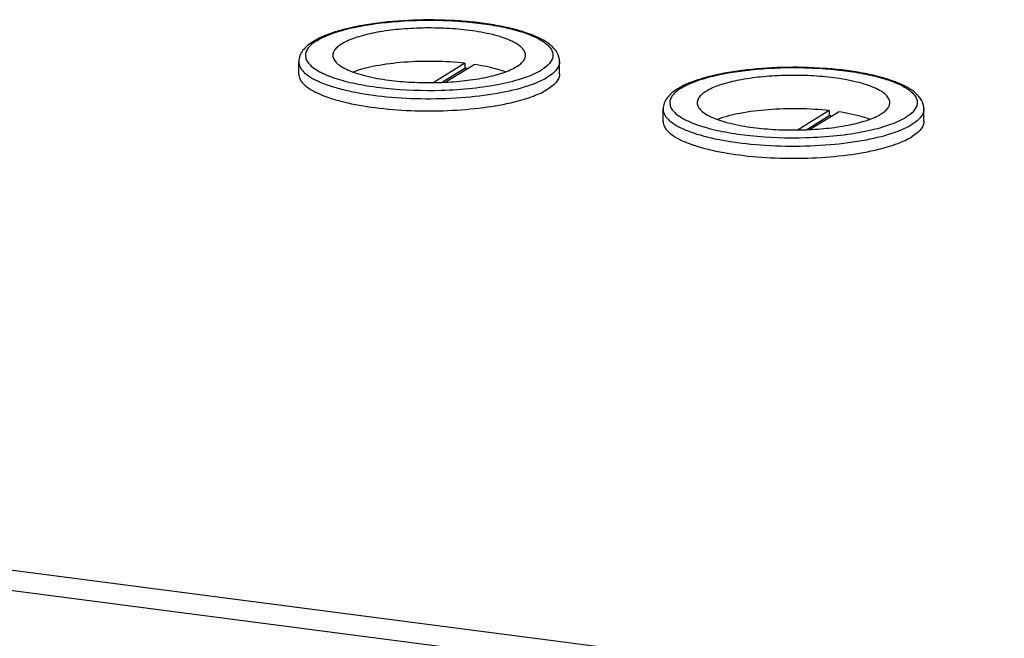
# Model space of a CAD drawing. Units: millimetres. Extents: x 0 to 841, y -1 to 594.
# Drawn here: x 301 to 316, y 366 to 376 of the extents above; entities that cross this region are included whole.
import ezdxf

# ---------------------------------------------------------------- set-up
doc = ezdxf.new("R2010")
doc.units = ezdxf.units.MM
doc.header["$LTSCALE"] = 46.255
doc.layers.get('0').update_dxf_attribs({"linetype": 'CONTINUOUS'})
doc.layers.add('02___PRT_ALL_AXES', color=7, linetype='CONTINUOUS')
doc.layers.add('ALL_FEATURES', color=7, linetype='CONTINUOUS')

msp = doc.modelspace()

# ---------------------------------------------------------------- linework, layer by layer
at = {"color": 9, "linetype": 'CONTINUOUS'}
for p, q in [((317.31765, 365.35064), (281.0849, 370.05922)), ((317.21734, 365.05862), (280.98459, 369.7672))]:
    msp.add_line(p, q, dxfattribs=at)
at = {"layer": '02___PRT_ALL_AXES', "color": 7, "linetype": 'CONTINUOUS'}
for p, q in [((305.42974, 374.87021), (305.42959, 375.05242)), ((309.32974, 374.87357), (309.32959, 375.05577)), ((310.87828, 374.16215), (310.87812, 374.34436)), ((314.77828, 374.16551), (314.77812, 374.34771))]:
    msp.add_line(p, q, dxfattribs=at)
for centre in [(306.14717, 374.54395), (311.5957, 373.83589)]:
    msp.add_arc(centre, 0.95496, 118.642794, 121.570611, dxfattribs=at)
for points, knots in [([(309.32959, 375.05577), (309.32955, 375.10176), (309.30076, 375.19689), (309.19724, 375.30819), (309.05411, 375.39844), (308.87374, 375.47541), (308.65724, 375.54123), (308.40812, 375.59553), (308.13195, 375.63732), (307.73115, 375.67547), (307.21837, 375.686), (306.62897, 375.64375), (306.17797, 375.5634), (305.87426, 375.46908), (305.74597, 375.41299), (305.68941, 375.38204)], [0, 0, 0, 0, 0.03541629, 0.07253334, 0.1149165, 0.16494083, 0.2231342, 0.28892684, 0.36111194, 0.43808856, 0.59884415, 0.75537579, 0.89260149, 0.95035778, 1, 1, 1, 1]), ([(305.6472, 375.35757), (305.6168, 375.33886), (305.56065, 375.29946), (305.48999, 375.22846), (305.44158, 375.14569), (305.42956, 375.08324), (305.42959, 375.05242)], [0, 0, 0, 0, 0.27400411, 0.52444771, 0.76337976, 1, 1, 1, 1]), ([(305.42974, 374.87021), (305.42977, 374.84316), (305.44664, 374.78339), (305.512, 374.70529), (305.61233, 374.63259), (305.74702, 374.565), (305.91394, 374.50332), (306.18961, 374.42685), (306.58924, 374.35815), (307.10952, 374.31688), (307.65145, 374.31738), (308.1716, 374.35954), (308.50378, 374.41736), (308.65738, 374.45525)], [0, 0, 0, 0, 0.02382066, 0.05234164, 0.08819605, 0.13230321, 0.1846454, 0.24467821, 0.38401048, 0.54088957, 0.70382292, 0.86069015, 1, 1, 1, 1]), ([(309.32974, 374.87357), (309.32976, 374.85333), (309.321, 374.81012), (309.28424, 374.74972), (309.226, 374.69213), (309.17765, 374.65847), (309.15052, 374.64177)], [0, 0, 0, 0, 0.19919042, 0.42244211, 0.68643781, 1, 1, 1, 1]), ([(314.77812, 374.34771), (314.77808, 374.39371), (314.74929, 374.48884), (314.64578, 374.60013), (314.50264, 374.69039), (314.32227, 374.76736), (314.10577, 374.83318), (313.85666, 374.88748), (313.58049, 374.92926), (313.17969, 374.96742), (312.6669, 374.97794), (312.0775, 374.9357), (311.62651, 374.85534), (311.32279, 374.76102), (311.1945, 374.70493), (311.13795, 374.67399)], [0, 0, 0, 0, 0.03541629, 0.07253334, 0.1149165, 0.16494083, 0.2231342, 0.28892684, 0.36111194, 0.43808856, 0.59884415, 0.75537579, 0.89260149, 0.95035778, 1, 1, 1, 1]), ([(308.65738, 374.45525), (308.75263, 374.47874), (308.92194, 374.52841), (309.08399, 374.60082), (309.15052, 374.64177)], [0, 0, 0, 0, 0.55671619, 1, 1, 1, 1]), ([(311.09574, 374.64951), (311.06534, 374.6308), (311.00919, 374.5914), (310.93852, 374.5204), (310.89012, 374.43763), (310.87809, 374.37518), (310.87812, 374.34436)], [0, 0, 0, 0, 0.27400411, 0.52444771, 0.76337976, 1, 1, 1, 1]), ([(310.87828, 374.16215), (310.8783, 374.1351), (310.89518, 374.07534), (310.96053, 373.99723), (311.06087, 373.92453), (311.19555, 373.85694), (311.36248, 373.79526), (311.63815, 373.71879), (312.03778, 373.65009), (312.55806, 373.60882), (313.09999, 373.60932), (313.62014, 373.65148), (313.95232, 373.7093), (314.10591, 373.74719)], [0, 0, 0, 0, 0.02382066, 0.05234164, 0.08819605, 0.13230321, 0.1846454, 0.24467821, 0.38401048, 0.54088957, 0.70382292, 0.86069015, 1, 1, 1, 1]), ([(314.77828, 374.16552), (314.77829, 374.14528), (314.76953, 374.10206), (314.73278, 374.04166), (314.67453, 373.98408), (314.62618, 373.95041), (314.59905, 373.93371)], [0, 0, 0, 0, 0.19919042, 0.42244211, 0.68643781, 1, 1, 1, 1]), ([(314.10591, 373.74719), (314.20116, 373.77069), (314.37047, 373.82036), (314.53253, 373.89276), (314.59905, 373.93371)], [0, 0, 0, 0, 0.55671619, 1, 1, 1, 1])]:
    msp.add_open_spline(points, degree=3, knots=knots, dxfattribs=at)
at = {"layer": '02___PRT_ALL_AXES', "color": 9, "linetype": 'CONTINUOUS'}
for points, knots in [([(305.69954, 375.36831), (305.75739, 375.40392), (305.89667, 375.46781), (306.24165, 375.57408), (306.76799, 375.65725), (307.33436, 375.68184), (307.80676, 375.66404), (308.14572, 375.6316), (308.45554, 375.5815), (308.72485, 375.51581), (308.94361, 375.43721), (309.08845, 375.35836), (309.1688, 375.28796), (309.20777, 375.23707), (309.22911, 375.18405), (309.23187, 375.10915), (309.17598, 375.01127), (309.10306, 374.95851), (309.05947, 374.93167)], [0, 0, 0, 0, 0.05067916, 0.11357877, 0.26894568, 0.44641675, 0.53581128, 0.62141512, 0.70026841, 0.76976564, 0.82786382, 0.87342551, 0.89163871, 0.90719754, 0.92081515, 0.93362073, 0.96181362, 1, 1, 1, 1]), ([(305.69954, 375.36831), (305.67351, 375.35229), (305.62719, 375.31999), (305.57158, 375.26466), (305.53687, 375.20648), (305.5255, 375.14541), (305.53937, 375.08455), (305.57628, 375.02674), (305.63396, 374.97176), (305.68156, 374.93966), (305.70823, 374.92375)], [0, 0, 0, 0, 0.15593146, 0.2869252, 0.39754681, 0.49644007, 0.59596848, 0.70825816, 0.84152577, 1, 1, 1, 1]), ([(305.42959, 375.05242), (305.42961, 375.02301), (305.45, 374.95732), (305.5267, 374.8737), (305.6434, 374.79632), (305.79963, 374.72519), (305.99239, 374.66138), (306.30775, 374.58464), (306.75785, 374.5209), (307.3322, 374.49298), (307.9112, 374.51391), (308.44059, 374.58145), (308.76713, 374.66129), (308.90992, 374.71267)], [0, 0, 0, 0, 0.02404021, 0.05349894, 0.09118342, 0.13790031, 0.19342151, 0.2569449, 0.4030097, 0.56418318, 0.72652415, 0.87595047, 1, 1, 1, 1]), ([(309.32959, 375.05577), (309.3296, 375.03553), (309.32084, 374.99232), (309.28408, 374.93192), (309.22584, 374.87434), (309.17749, 374.84068), (309.15036, 374.82397)], [0, 0, 0, 0, 0.19919042, 0.42244293, 0.68643887, 1, 1, 1, 1]), ([(305.70823, 374.92375), (305.73028, 374.9106), (305.83519, 374.8546), (305.94793, 374.81461), (306.03717, 374.78801)], [0, 0, 0, 0, 0.21609815, 1, 1, 1, 1]), ([(307.56094, 374.62817), (307.71703, 374.63265), (308.01571, 374.65194), (308.43224, 374.71267), (308.77935, 374.79995), (308.97983, 374.88265), (309.05947, 374.93167)], [0, 0, 0, 0, 0.30394076, 0.58201885, 0.81796341, 1, 1, 1, 1]), ([(311.14807, 374.66025), (311.20593, 374.69586), (311.34521, 374.75975), (311.69018, 374.86603), (312.21652, 374.94919), (312.7829, 374.97379), (313.25529, 374.95598), (313.59425, 374.92355), (313.90407, 374.87345), (314.17338, 374.80775), (314.39215, 374.72915), (314.53699, 374.6503), (314.61734, 374.5799), (314.65631, 374.52902), (314.67764, 374.47599), (314.68041, 374.4011), (314.62451, 374.30321), (314.55159, 374.25045), (314.508, 374.22362)], [0, 0, 0, 0, 0.05067916, 0.11357877, 0.26894568, 0.44641675, 0.53581128, 0.62141512, 0.70026841, 0.76976564, 0.82786382, 0.87342551, 0.89163871, 0.90719754, 0.92081515, 0.93362073, 0.96181362, 1, 1, 1, 1]), ([(306.03717, 374.78801), (306.1428, 374.75651), (306.37369, 374.7038), (306.88145, 374.63316), (307.28499, 374.62024), (307.56094, 374.62817)], [0, 0, 0, 0, 0.21513648, 0.46118857, 1, 1, 1, 1]), ([(308.90992, 374.71267), (308.93299, 374.72097), (309.01554, 374.75246), (309.09596, 374.79049), (309.15036, 374.82397)], [0, 0, 0, 0, 0.27734422, 1, 1, 1, 1]), ([(311.14807, 374.66025), (311.12205, 374.64423), (311.07572, 374.61193), (311.02011, 374.55661), (310.9854, 374.49842), (310.97403, 374.43735), (310.98791, 374.37649), (311.02481, 374.31868), (311.08249, 374.2637), (311.13009, 374.23161), (311.15677, 374.2157)], [0, 0, 0, 0, 0.15593146, 0.2869252, 0.39754681, 0.49644007, 0.59596848, 0.70825816, 0.84152577, 1, 1, 1, 1]), ([(310.87812, 374.34436), (310.87815, 374.31495), (310.89853, 374.24926), (310.97523, 374.16564), (311.09194, 374.08826), (311.24817, 374.01713), (311.44092, 373.95332), (311.75629, 373.87658), (312.20638, 373.81285), (312.78073, 373.78493), (313.35973, 373.80585), (313.88913, 373.8734), (314.21566, 373.95324), (314.35845, 374.00461)], [0, 0, 0, 0, 0.02404021, 0.05349894, 0.09118342, 0.13790031, 0.19342151, 0.2569449, 0.4030097, 0.56418318, 0.72652415, 0.87595047, 1, 1, 1, 1]), ([(314.77812, 374.34771), (314.77814, 374.32748), (314.76937, 374.28426), (314.73262, 374.22387), (314.67437, 374.16628), (314.62602, 374.13262), (314.59889, 374.11592)], [0, 0, 0, 0, 0.19919042, 0.42244293, 0.68643887, 1, 1, 1, 1]), ([(311.15677, 374.2157), (311.17881, 374.20255), (311.28373, 374.14654), (311.39646, 374.10656), (311.4857, 374.07995)], [0, 0, 0, 0, 0.21609815, 1, 1, 1, 1]), ([(313.00947, 373.92011), (313.16556, 373.92459), (313.46424, 373.94389), (313.88077, 374.00462), (314.22789, 374.09189), (314.42836, 374.17459), (314.508, 374.22362)], [0, 0, 0, 0, 0.30394076, 0.58201885, 0.81796341, 1, 1, 1, 1]), ([(311.4857, 374.07995), (311.59133, 374.04846), (311.82222, 373.99575), (312.32998, 373.9251), (312.73353, 373.91218), (313.00947, 373.92011)], [0, 0, 0, 0, 0.21513648, 0.46118857, 1, 1, 1, 1]), ([(314.35845, 374.00461), (314.38152, 374.01291), (314.46408, 374.04441), (314.54449, 374.08243), (314.59889, 374.11592)], [0, 0, 0, 0, 0.27734422, 1, 1, 1, 1])]:
    msp.add_open_spline(points, degree=3, knots=knots, dxfattribs=at)
at = {"layer": 'ALL_FEATURES', "color": 7, "linetype": 'CONTINUOUS'}
for p, q in [((307.91405, 375.03088), (307.44793, 374.74396)), ((307.91405, 375.03088), (307.91411, 374.95417)), ((307.91411, 374.95417), (307.57667, 374.74645)), ((307.61885, 374.74762), (308.05026, 375.01318)), ((313.36258, 374.32283), (312.89646, 374.0359)), ((313.06739, 374.03957), (313.49879, 374.30513)), ((313.36258, 374.32283), (313.36265, 374.24611)), ((313.36265, 374.24611), (313.02521, 374.03839))]:
    msp.add_line(p, q, dxfattribs=at)
at = {"layer": 'ALL_FEATURES', "color": 9, "linetype": 'CONTINUOUS'}
for p, q in [((307.44793, 374.74396), (307.44793, 374.743)), ((312.89646, 374.0359), (312.89646, 374.03494))]:
    msp.add_line(p, q, dxfattribs=at)
at = {"layer": 'ALL_FEATURES', "color": 7, "linetype": 'CONTINUOUS'}
for centre, radius, start, end in [((307.45751, 370.89275), 4.087, 83.107693, 83.58552), ((307.39132, 374.83594), 0.108, 300.507694, 301.608155), ((312.90605, 370.18469), 4.087, 83.107693, 83.58552), ((312.83986, 374.12788), 0.108, 300.507694, 301.608155)]:
    msp.add_arc(centre, radius, start, end, dxfattribs=at)
for points, knots in [([(307.98254, 375.5212), (307.86877, 375.53599), (307.63494, 375.55616), (307.28248, 375.56138), (306.93599, 375.54236), (306.6166, 375.50048), (306.34393, 375.43847), (306.15499, 375.3695), (306.04272, 375.30353), (305.98535, 375.25523), (305.94858, 375.20397), (305.93949, 375.16617), (305.93951, 375.14876)], [0, 0, 0, 0, 0.15857975, 0.3240262, 0.48687489, 0.63785662, 0.76868202, 0.87296126, 0.91412875, 0.9481095, 0.97594424, 1, 1, 1, 1]), ([(308.8195, 375.15122), (308.81949, 375.17112), (308.80714, 375.21507), (308.75923, 375.27257), (308.68564, 375.3261), (308.58684, 375.3759), (308.46437, 375.42137), (308.26206, 375.47782), (308.09777, 375.50623), (307.98254, 375.5212)], [0, 0, 0, 0, 0.06214219, 0.13647065, 0.22983784, 0.34465405, 0.48089614, 0.63716667, 1, 1, 1, 1]), ([(305.93951, 375.14876), (305.93952, 375.12886), (305.95187, 375.08491), (305.99978, 375.02741), (306.07337, 374.97388), (306.17217, 374.92408), (306.29464, 374.87861), (306.49695, 374.82216), (306.66124, 374.79375), (306.77647, 374.77878)], [0, 0, 0, 0, 0.06214219, 0.13647065, 0.22983784, 0.34465405, 0.48089614, 0.63716667, 1, 1, 1, 1]), ([(307.91405, 375.03088), (307.76394, 375.04776), (307.45922, 375.06574), (307.01237, 375.05273), (306.60288, 375.0021), (306.35041, 374.94044), (306.24078, 374.90016)], [0, 0, 0, 0, 0.26820242, 0.54103098, 0.79261713, 1, 1, 1, 1]), ([(306.77647, 374.77878), (306.89024, 374.76399), (307.12406, 374.74382), (307.47653, 374.7386), (307.82302, 374.75762), (308.14241, 374.7995), (308.41508, 374.86151), (308.60402, 374.93048), (308.71629, 374.99645), (308.77366, 375.04475), (308.81043, 375.09601), (308.81952, 375.13381), (308.8195, 375.15122)], [0, 0, 0, 0, 0.15857975, 0.3240262, 0.48687489, 0.63785662, 0.76868202, 0.87296126, 0.91412875, 0.9481095, 0.97594424, 1, 1, 1, 1]), ([(308.52007, 374.9016), (308.48686, 374.91378), (308.33349, 374.96351), (308.17464, 374.99473), (308.05026, 375.01318)], [0, 0, 0, 0, 0.21956859, 1, 1, 1, 1]), ([(313.43108, 374.81314), (313.31731, 374.82793), (313.08348, 374.8481), (312.73102, 374.85332), (312.38452, 374.8343), (312.06513, 374.79242), (311.79246, 374.73041), (311.60352, 374.66144), (311.49125, 374.59547), (311.43389, 374.54717), (311.39711, 374.49591), (311.38803, 374.45811), (311.38804, 374.44071)], [0, 0, 0, 0, 0.15857975, 0.3240262, 0.48687489, 0.63785662, 0.76868202, 0.87296126, 0.91412875, 0.9481095, 0.97594424, 1, 1, 1, 1]), ([(314.26804, 374.44316), (314.26802, 374.46306), (314.25567, 374.50701), (314.20776, 374.56451), (314.13417, 374.61805), (314.03538, 374.66784), (313.91291, 374.71331), (313.71059, 374.76977), (313.54631, 374.79817), (313.43108, 374.81314)], [0, 0, 0, 0, 0.06214219, 0.13647065, 0.22983784, 0.34465405, 0.48089614, 0.63716667, 1, 1, 1, 1]), ([(311.38804, 374.44071), (311.38806, 374.4208), (311.40041, 374.37686), (311.44831, 374.31936), (311.5219, 374.26582), (311.6207, 374.21602), (311.74317, 374.17056), (311.94548, 374.1141), (312.10977, 374.0857), (312.225, 374.07072)], [0, 0, 0, 0, 0.06214219, 0.13647065, 0.22983784, 0.34465405, 0.48089614, 0.63716667, 1, 1, 1, 1]), ([(312.225, 374.07072), (312.33877, 374.05594), (312.5726, 374.03576), (312.92506, 374.03054), (313.27155, 374.04956), (313.59095, 374.09145), (313.86361, 374.15345), (314.05256, 374.22242), (314.16483, 374.28839), (314.22219, 374.33669), (314.25897, 374.38795), (314.26805, 374.42576), (314.26804, 374.44316)], [0, 0, 0, 0, 0.15857975, 0.3240262, 0.48687489, 0.63785662, 0.76868202, 0.87296126, 0.91412875, 0.9481095, 0.97594424, 1, 1, 1, 1]), ([(313.36258, 374.32283), (313.21247, 374.33971), (312.90776, 374.35769), (312.4609, 374.34468), (312.05141, 374.29405), (311.79895, 374.23239), (311.68931, 374.19211)], [0, 0, 0, 0, 0.26820242, 0.54103098, 0.79261713, 1, 1, 1, 1]), ([(313.96861, 374.19355), (313.93539, 374.20573), (313.78202, 374.25545), (313.62318, 374.28668), (313.49879, 374.30513)], [0, 0, 0, 0, 0.21956859, 1, 1, 1, 1])]:
    msp.add_open_spline(points, degree=3, knots=knots, dxfattribs=at)

doc.saveas('drawing.dxf')
